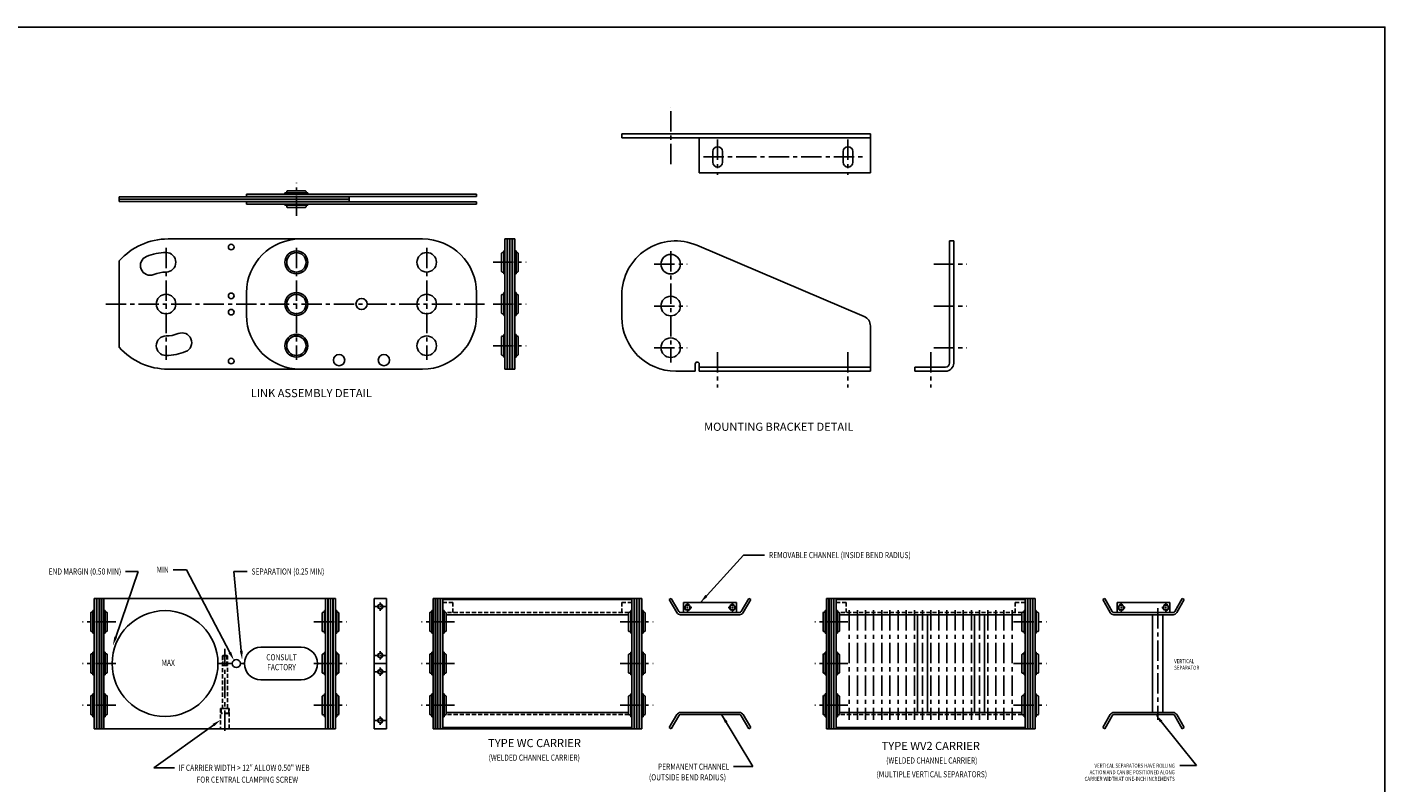
# Model space of a CAD drawing. Extents: x 0 to 136, y 0 to 88.
# Drawn here: x 53 to 136, y 42 to 88 of the extents above; entities that cross this region are included whole.
import ezdxf
from ezdxf.enums import TextEntityAlignment as Align

# ---------------------------------------------------------------- set-up
doc = ezdxf.new("R2010")
doc.units = 0
doc.linetypes.add('CENTER', pattern=[2, 1.25, -0.25, 0.25, -0.25])
doc.linetypes.add('HIDDEN', pattern=[0.375, 0.25, -0.125])
for name, color, linetype in [('BORDER', 1, 'CONTINUOUS'), ('OBJECT_BRACKETS', 2, 'CONTINUOUS'), ('OBJECT_CARRIERS', 2, 'CONTINUOUS'), ('OBJECT_LINKS', 7, 'CONTINUOUS'), ('TEXT-STD', 2, 'CONTINUOUS')]:
    doc.layers.add(name, color=color, linetype=linetype)
doc.styles.add('MASTER', font='romans', dxfattribs={"height": 0.5})

msp = doc.modelspace()

# ---------------------------------------------------------------- linework, layer by layer
at = {"layer": 'BORDER', "color": 1}
msp.add_lwpolyline([(0, 0), (136, 0), (136, 88), (0, 88)], close=True, dxfattribs=at)
at = {"layer": 'OBJECT_BRACKETS', "color": 1, "linetype": 'CENTER'}
for p, q in [((92.162865, 79.585399), (92.162865, 83.086066)), ((95.042865, 81.09091), (95.042865, 78.919163)), ((103.042865, 81.09091), (103.042865, 78.919163)), ((94.175854, 80.030958), (103.962747, 80.030958)), ((92.162865, 74.247667), (92.162865, 67.393618)), ((91.153107, 73.44157), (93.172622, 73.44157)), ((108.316326, 73.44157), (110.335842, 73.44157)), ((91.153107, 70.87057), (93.172622, 70.87057)), ((108.316326, 70.87057), (110.335842, 70.87057)), ((91.153107, 68.30857), (93.172622, 68.30857)), ((95.042865, 68.044577), (95.042865, 65.87283)), ((103.042865, 68.044577), (103.042865, 65.87283)), ((108.122679, 68.044577), (108.122679, 65.87283)), ((108.316326, 68.30857), (110.335842, 68.30857))]:
    msp.add_line(p, q, dxfattribs=at)
at = {"layer": 'OBJECT_BRACKETS'}
for p, q in [((89.162865, 81.440958), (104.422865, 81.440958)), ((89.162865, 81.440958), (89.162865, 81.190958)), ((89.162865, 81.190958), (104.422865, 81.190958)), ((93.912865, 79.060958), (93.912865, 81.190958)), ((104.422865, 81.440958), (104.422865, 79.060958)), ((94.745865, 79.702958), (94.745865, 80.358958)), ((95.339865, 79.702958), (95.339865, 80.358958)), ((102.745865, 79.702958), (102.745865, 80.358958)), ((103.339865, 79.702958), (103.339865, 80.358958)), ((93.912865, 79.060958), (104.422865, 79.060958)), ((104.043006, 70.223489), (93.77113, 74.603337)), ((109.532679, 74.86857), (109.282679, 74.86857)), ((109.282679, 74.86857), (109.282679, 67.36857)), ((109.532679, 67.36857), (109.532679, 74.86857)), ((89.162865, 70.17857), (89.162865, 71.55857)), ((104.422865, 69.64857), (104.422865, 66.86857)), ((92.472865, 66.86857), (93.672865, 66.86857)), ((93.672865, 66.86857), (93.672865, 67.30857)), ((93.912865, 66.86857), (93.912865, 67.30857)), ((93.912865, 67.11857), (104.422865, 67.11857)), ((93.912865, 66.86857), (104.422865, 66.86857)), ((109.032679, 67.11857), (107.152679, 67.11857)), ((107.152679, 66.86857), (107.152679, 67.11857)), ((107.152679, 66.86857), (109.032679, 66.86857))]:
    msp.add_line(p, q, dxfattribs=at)
for centre in [(92.162865, 73.44157), (92.162865, 70.87057), (92.162865, 68.30857)]:
    msp.add_circle(centre, 0.6, dxfattribs=at)
for centre, radius, start, end in [((95.042865, 80.358958), 0.297, 360, 180), ((103.042865, 80.358958), 0.297, 360, 180), ((95.042865, 79.702958), 0.297, 180, 0), ((103.042865, 79.702958), 0.297, 180, 0), ((92.472865, 71.55857), 3.31, 66.906972, 180), ((92.472865, 70.17857), 3.31, 180, 270), ((103.797865, 69.64857), 0.625, 0, 67.514532), ((93.792865, 67.30857), 0.12, 0, 180), ((109.032679, 67.36857), 0.25, 270, 360), ((109.032679, 67.36857), 0.5, 270, 0)]:
    msp.add_arc(centre, radius, start, end, dxfattribs=at)
at = {"layer": 'OBJECT_CARRIERS', "color": 3}
for p, q in [((62.443389, 54.672505), (61.903389, 54.672505)), ((65.099512, 49.58758), (62.443389, 54.672505)), ((65.801321, 49.69309), (65.339893, 54.564662))]:
    msp.add_line(p, q, dxfattribs=at)
at = {"layer": 'OBJECT_CARRIERS'}
for p, q in [((57.370888, 52.91206), (57.370888, 51.91206)), ((70.980888, 52.91206), (57.370888, 52.91206)), ((70.980888, 52.91206), (70.980888, 51.91206)), ((73.960035, 44.90806), (73.960035, 52.91206)), ((73.960035, 52.91206), (74.710035, 52.91206)), ((74.710035, 52.91206), (74.710035, 44.90806)), ((89.782353, 52.91206), (78.172353, 52.91206)), ((78.172353, 52.91206), (78.172353, 51.91206)), ((89.782353, 52.84456), (78.172353, 52.84456)), ((89.782353, 52.91206), (89.782353, 51.91206)), ((92.072235, 52.84456), (92.189149, 52.91206)), ((92.535559, 52.04206), (92.072235, 52.84456)), ((92.652472, 52.10956), (92.189149, 52.91206)), ((92.947235, 52.04706), (92.947235, 52.66706)), ((92.947235, 52.66706), (96.197235, 52.66706)), ((96.197235, 52.04706), (96.197235, 52.66706)), ((96.955322, 52.91206), (96.491998, 52.10956)), ((97.072235, 52.84456), (96.608911, 52.04206)), ((96.955322, 52.91206), (97.072235, 52.84456)), ((113.926165, 52.91206), (102.316165, 52.91206)), ((102.316165, 52.91206), (102.316165, 51.91206)), ((113.926165, 52.84456), (102.316165, 52.84456)), ((113.926165, 52.91206), (113.926165, 51.91206)), ((118.684459, 52.84456), (118.801373, 52.91206)), ((119.147783, 52.04206), (118.684459, 52.84456)), ((119.264696, 52.10956), (118.801373, 52.91206)), ((119.559459, 52.04706), (119.559459, 52.66706)), ((119.559459, 52.66706), (122.809459, 52.66706)), ((122.809459, 52.04706), (122.809459, 52.66706)), ((123.567546, 52.91206), (123.104222, 52.10956)), ((123.684459, 52.84456), (123.221136, 52.04206)), ((123.567546, 52.91206), (123.684459, 52.84456)), ((78.376353, 51.91206), (89.578353, 51.91206)), ((96.383745, 52.04706), (92.760725, 52.04706)), ((96.383745, 51.91206), (92.760725, 51.91206)), ((102.520165, 51.91206), (113.722165, 51.91206)), ((107.308665, 51.91206), (107.308665, 45.90806)), ((107.933665, 51.91206), (107.933665, 45.90806)), ((110.808665, 51.91206), (110.808665, 45.90806)), ((111.433665, 51.91206), (111.433665, 45.90806)), ((122.995969, 52.04706), (119.372949, 52.04706)), ((122.995969, 51.91206), (119.372949, 51.91206)), ((121.746959, 51.91206), (121.746959, 45.90806)), ((122.371959, 51.91206), (122.371959, 45.90806)), ((67.001004, 49.91006), (69.480888, 49.91006)), ((57.870888, 48.91006), (57.574888, 48.91006)), ((64.370888, 48.91006), (64.620888, 48.91006)), ((65.251004, 48.91006), (64.370888, 48.91006)), ((66.001004, 48.91006), (65.751004, 48.91006)), ((70.776888, 48.91006), (70.480888, 48.91006)), ((73.960035, 48.91006), (74.710035, 48.91006)), ((67.001004, 47.91006), (69.480888, 47.91006)), ((78.376353, 45.90806), (89.578353, 45.90806)), ((96.383745, 45.90806), (92.760725, 45.90806)), ((102.520165, 45.90806), (113.722165, 45.90806)), ((122.995969, 45.90806), (119.372949, 45.90806)), ((92.535559, 45.77806), (92.072235, 44.97556)), ((92.652472, 45.71056), (92.189149, 44.90806)), ((96.383745, 45.77306), (92.760725, 45.77306)), ((96.955322, 44.90806), (96.491998, 45.71056)), ((97.072235, 44.97556), (96.608911, 45.77806)), ((119.147783, 45.77806), (118.684459, 44.97556)), ((119.264696, 45.71056), (118.801373, 44.90806)), ((122.995969, 45.77306), (119.372949, 45.77306)), ((123.567546, 44.90806), (123.104222, 45.71056)), ((123.684459, 44.97556), (123.221136, 45.77806)), ((70.980888, 44.90806), (57.370888, 44.90806)), ((74.710035, 44.90806), (73.960035, 44.90806)), ((89.782353, 44.97556), (78.172353, 44.97556)), ((89.782353, 44.90806), (78.172353, 44.90806)), ((92.072235, 44.97556), (92.189149, 44.90806)), ((96.955322, 44.90806), (97.072235, 44.97556)), ((113.926165, 44.97556), (102.316165, 44.97556)), ((113.926165, 44.90806), (102.316165, 44.90806)), ((118.684459, 44.97556), (118.801373, 44.90806)), ((123.567546, 44.90806), (123.684459, 44.97556))]:
    msp.add_line(p, q, dxfattribs=at)
at = {"layer": 'OBJECT_CARRIERS', "color": 1}
for p, q in [((74.335035, 52.499299), (74.335035, 52.668918)), ((93.197235, 52.446299), (93.197235, 52.615918)), ((95.947235, 52.446299), (95.947235, 52.615918)), ((119.809459, 52.446299), (119.809459, 52.615918)), ((122.559459, 52.446299), (122.559459, 52.615918)), ((74.245797, 52.41006), (74.013677, 52.41006)), ((74.290416, 52.41006), (74.379655, 52.41006)), ((74.335035, 52.454679), (74.335035, 52.36544)), ((74.335035, 52.320821), (74.335035, 52.151202)), ((74.424274, 52.41006), (74.656394, 52.41006)), ((93.107996, 52.35706), (92.938377, 52.35706)), ((93.152616, 52.35706), (93.241855, 52.35706)), ((93.197235, 52.31244), (93.197235, 52.401679)), ((93.197235, 52.267821), (93.197235, 52.098202)), ((93.286474, 52.35706), (93.456093, 52.35706)), ((95.857996, 52.35706), (95.688377, 52.35706)), ((95.902616, 52.35706), (95.991855, 52.35706)), ((95.947235, 52.31244), (95.947235, 52.401679)), ((95.947235, 52.267821), (95.947235, 52.098202)), ((96.036474, 52.35706), (96.206093, 52.35706)), ((119.72022, 52.35706), (119.550601, 52.35706)), ((119.76484, 52.35706), (119.854079, 52.35706)), ((119.809459, 52.31244), (119.809459, 52.401679)), ((119.809459, 52.267821), (119.809459, 52.098202)), ((119.898698, 52.35706), (120.068318, 52.35706)), ((122.47022, 52.35706), (122.300601, 52.35706)), ((122.51484, 52.35706), (122.604079, 52.35706)), ((122.559459, 52.31244), (122.559459, 52.401679)), ((122.559459, 52.267821), (122.559459, 52.098202)), ((122.648698, 52.35706), (122.818318, 52.35706)), ((74.245797, 49.41006), (74.013677, 49.41006)), ((74.290416, 49.41006), (74.379655, 49.41006)), ((74.335035, 49.499299), (74.335035, 49.668918)), ((74.335035, 49.454679), (74.335035, 49.36544)), ((74.335035, 49.320821), (74.335035, 49.151202)), ((74.424274, 49.41006), (74.656394, 49.41006)), ((74.245797, 48.41006), (74.013677, 48.41006)), ((74.290416, 48.41006), (74.379655, 48.41006)), ((74.335035, 48.499299), (74.335035, 48.668918)), ((74.335035, 48.36544), (74.335035, 48.454679)), ((74.424274, 48.41006), (74.656394, 48.41006)), ((74.335035, 48.320821), (74.335035, 48.151202)), ((74.245797, 45.41006), (74.013677, 45.41006)), ((74.290416, 45.41006), (74.379655, 45.41006)), ((74.335035, 45.499299), (74.335035, 45.668918)), ((74.335035, 45.36544), (74.335035, 45.454679)), ((74.335035, 45.320821), (74.335035, 45.151202)), ((74.424274, 45.41006), (74.656394, 45.41006))]:
    msp.add_line(p, q, dxfattribs=at)
at = {"layer": 'OBJECT_CARRIERS', "color": 1, "linetype": 'HIDDEN'}
for p, q in [((78.172353, 52.66706), (78.792353, 52.66706)), ((78.792353, 52.66706), (78.792353, 52.04706)), ((89.782353, 52.66706), (89.162353, 52.66706)), ((89.162353, 52.66706), (89.162353, 52.04706)), ((102.316165, 52.66706), (102.936165, 52.66706)), ((102.936165, 52.66706), (102.936165, 52.04706)), ((113.926165, 52.66706), (113.306165, 52.66706)), ((113.306165, 52.66706), (113.306165, 52.04706)), ((89.588853, 52.04706), (78.365853, 52.04706)), ((113.732665, 52.04706), (102.509665, 52.04706)), ((89.588853, 45.77306), (78.365853, 45.77306)), ((113.732665, 45.77306), (102.509665, 45.77306))]:
    msp.add_line(p, q, dxfattribs=at)
at = {"layer": 'OBJECT_CARRIERS', "color": 1, "linetype": 'CENTER'}
for p, q in [((103.121165, 52.183066), (103.121165, 45.444892)), ((103.621165, 52.183066), (103.621165, 45.444892)), ((104.121165, 52.183066), (104.121165, 45.444892)), ((104.621165, 52.183066), (104.621165, 45.444892)), ((105.121165, 52.183066), (105.121165, 45.444892)), ((105.621165, 52.183066), (105.621165, 45.444892)), ((106.121165, 52.183066), (106.121165, 45.444892)), ((106.621165, 52.183066), (106.621165, 45.444892)), ((107.121165, 52.183066), (107.121165, 45.444892)), ((107.621165, 52.183066), (107.621165, 45.444892)), ((108.121165, 52.183066), (108.121165, 45.444892)), ((108.621165, 52.183066), (108.621165, 45.444892)), ((109.121165, 52.183066), (109.121165, 45.444892)), ((109.621165, 52.183066), (109.621165, 45.444892)), ((110.121165, 52.183066), (110.121165, 45.444892)), ((110.621165, 52.183066), (110.621165, 45.444892)), ((111.121165, 52.183066), (111.121165, 45.444892)), ((111.621165, 52.183066), (111.621165, 45.444892)), ((112.121165, 52.183066), (112.121165, 45.444892)), ((112.621165, 52.183066), (112.621165, 45.444892)), ((113.121165, 52.183066), (113.121165, 45.444892)), ((122.059459, 52.319514), (122.059459, 45.454237)), ((64.795819, 44.78306), (64.795819, 49.812195))]:
    msp.add_line(p, q, dxfattribs=at)
at = {"layer": 'OBJECT_CARRIERS', "color": 4, "linetype": 'HIDDEN'}
for p, q in [((64.672619, 49.41006), (64.639569, 49.37701)), ((64.952069, 49.37701), (64.639569, 49.37701)), ((64.639569, 49.37701), (64.639569, 46.15806)), ((64.919019, 49.41006), (64.672619, 49.41006)), ((64.672619, 48.78506), (64.672619, 49.37701)), ((64.952069, 49.37701), (64.919019, 49.41006)), ((64.919019, 48.78506), (64.919019, 49.37701)), ((64.952069, 46.15806), (64.952069, 49.37701)), ((64.952069, 48.78506), (64.639569, 48.78506)), ((64.530169, 46.15806), (64.530169, 44.90806)), ((65.061469, 46.15806), (64.530169, 46.15806)), ((64.561419, 46.15806), (65.030219, 46.15806)), ((64.561419, 45.869), (64.561419, 46.15806)), ((65.030219, 45.869), (64.561419, 45.869)), ((64.584859, 45.84556), (64.561419, 45.869)), ((65.006779, 45.84556), (64.584859, 45.84556)), ((65.030219, 45.869), (65.006779, 45.84556)), ((65.030219, 46.15806), (65.030219, 45.869)), ((65.061469, 44.90806), (65.061469, 46.15806))]:
    msp.add_line(p, q, dxfattribs=at)
at = {"layer": 'OBJECT_CARRIERS', "color": 1, "linetype": 'HIDDEN'}
for centre in [(74.335035, 52.41006), (74.335035, 49.41006), (74.335035, 48.41006), (74.335035, 45.41006)]:
    msp.add_circle(centre, 0.15748, dxfattribs=at)
at = {"layer": 'OBJECT_CARRIERS'}
for centre, radius in [((74.335035, 52.41006), 0.133858), ((93.197235, 52.35706), 0.15748), ((95.947235, 52.35706), 0.15748), ((119.809459, 52.35706), 0.15748), ((122.559459, 52.35706), 0.15748), ((61.120888, 48.91006), 3.25), ((74.335035, 49.41006), 0.133858), ((65.501004, 48.91006), 0.25), ((74.335035, 48.41006), 0.133858), ((74.335035, 45.41006), 0.133858)]:
    msp.add_circle(centre, radius, dxfattribs=at)
at = {"layer": 'OBJECT_CARRIERS', "linetype": 'HIDDEN'}
for centre in [(93.197235, 52.35706), (95.947235, 52.35706), (119.809459, 52.35706), (122.559459, 52.35706)]:
    msp.add_circle(centre, 0.18748, dxfattribs=at)
at = {"layer": 'OBJECT_CARRIERS'}
for centre, radius, start, end in [((92.760725, 52.17206), 0.26, 210, 270), ((92.760725, 52.17206), 0.125, 210, 270), ((96.383745, 52.17206), 0.125, 270, 330), ((96.383745, 52.17206), 0.26, 270, 330), ((119.372949, 52.17206), 0.26, 210, 270), ((119.372949, 52.17206), 0.125, 210, 270), ((122.995969, 52.17206), 0.125, 270, 330), ((122.995969, 52.17206), 0.26, 270, 330), ((67.001004, 48.91006), 1, 90, 270), ((69.480888, 48.91006), 1, 270, 90), ((92.760725, 45.64806), 0.26, 90, 150), ((96.383745, 45.64806), 0.26, 30, 90), ((119.372949, 45.64806), 0.26, 90, 150), ((122.995969, 45.64806), 0.26, 30, 90), ((92.760725, 45.64806), 0.125, 90, 150), ((96.383745, 45.64806), 0.125, 30, 90), ((119.372949, 45.64806), 0.125, 90, 150), ((122.995969, 45.64806), 0.125, 30, 90)]:
    msp.add_arc(centre, radius, start, end, dxfattribs=at)
at = {"layer": 'OBJECT_CARRIERS', "color": 3}
for points in [[(65.179285, 49.62925), (65.01974, 49.545911), (65.349529, 49.108945)], [(65.89092, 49.701576), (65.711722, 49.684603), (65.852241, 49.155496)]]:
    msp.add_solid(points, dxfattribs=at)
at = {"layer": 'OBJECT_LINKS', "color": 1, "linetype": 'CENTER'}
for p, q in [((69.183807, 76.407534), (69.183807, 78.440303)), ((61.183807, 74.446164), (61.183807, 67.559941)), ((69.183807, 74.446164), (69.183807, 67.559941)), ((77.183807, 74.446164), (77.183807, 67.559941)), ((81.261314, 73.554907), (83.294082, 73.554907)), ((57.489367, 70.992907), (80.739066, 70.992907)), ((81.261314, 70.992907), (83.294082, 70.992907)), ((81.261314, 68.430907), (83.294082, 68.430907)), ((58.096745, 51.47206), (56.063977, 51.47206)), ((70.25503, 51.47206), (72.287799, 51.47206)), ((78.89821, 51.47206), (76.865442, 51.47206)), ((89.056495, 51.47206), (91.089263, 51.47206)), ((103.042022, 51.47206), (101.009254, 51.47206)), ((113.200307, 51.47206), (115.233076, 51.47206)), ((58.096745, 48.91006), (56.063977, 48.91006)), ((70.25503, 48.91006), (72.287799, 48.91006)), ((78.89821, 48.91006), (76.865442, 48.91006)), ((89.056495, 48.91006), (91.089263, 48.91006)), ((103.042022, 48.91006), (101.009254, 48.91006)), ((113.200307, 48.91006), (115.233076, 48.91006)), ((58.096745, 46.34806), (56.063977, 46.34806)), ((70.25503, 46.34806), (72.287799, 46.34806)), ((78.89821, 46.34806), (76.865442, 46.34806)), ((89.056495, 46.34806), (91.089263, 46.34806)), ((103.042022, 46.34806), (101.009254, 46.34806)), ((113.200307, 46.34806), (115.233076, 46.34806))]:
    msp.add_line(p, q, dxfattribs=at)
at = {"layer": 'OBJECT_LINKS'}
for p, q in [((58.308807, 77.570392), (72.428807, 77.570392)), ((58.308807, 77.435392), (58.308807, 77.570392)), ((66.123807, 77.735392), (80.243807, 77.735392)), ((66.123807, 77.600392), (66.123807, 77.735392)), ((66.123807, 77.600392), (80.243807, 77.600392)), ((72.428807, 77.435392), (72.428807, 77.570392)), ((80.243807, 77.600392), (80.243807, 77.735392)), ((58.308807, 77.435392), (72.428807, 77.435392)), ((58.308807, 77.435392), (58.308807, 77.300392)), ((58.308807, 77.300392), (72.428807, 77.300392)), ((66.123807, 77.270392), (80.243807, 77.270392)), ((66.123807, 77.270392), (66.123807, 77.135392)), ((66.123807, 77.135392), (80.243807, 77.135392)), ((72.428807, 77.435392), (72.428807, 77.300392)), ((80.243807, 77.270392), (80.243807, 77.135392)), ((69.433807, 74.992907), (61.308807, 74.992907)), ((76.933807, 74.992907), (69.433807, 74.992907)), ((81.987172, 66.992907), (81.987172, 74.992907)), ((81.987172, 74.992907), (82.122172, 74.992907)), ((82.122172, 74.992907), (82.122172, 66.992907)), ((82.152172, 66.992907), (82.152172, 74.992907)), ((82.152172, 74.992907), (82.287172, 74.992907)), ((82.422172, 74.992907), (82.287172, 74.992907)), ((82.287172, 74.992907), (82.287172, 66.992907)), ((82.287172, 74.992907), (82.287172, 66.992907)), ((82.422172, 66.992907), (82.422172, 74.992907)), ((82.587172, 74.992907), (82.452172, 74.992907)), ((82.452172, 74.992907), (82.452172, 66.992907)), ((82.587172, 66.992907), (82.587172, 74.992907)), ((58.308807, 73.638658), (58.308807, 68.347156)), ((66.123807, 70.302907), (66.123807, 71.682907)), ((80.243807, 70.302907), (80.243807, 71.682907)), ((69.433807, 66.992907), (61.308807, 66.992907)), ((76.933807, 66.992907), (69.433807, 66.992907)), ((82.122172, 66.992907), (81.987172, 66.992907)), ((82.287172, 66.992907), (82.152172, 66.992907)), ((82.287172, 66.992907), (82.422172, 66.992907)), ((82.452172, 66.992907), (82.587172, 66.992907)), ((56.770888, 44.91006), (56.770888, 52.91006)), ((56.770888, 52.91006), (56.905888, 52.91006)), ((56.905888, 52.91006), (56.905888, 44.91006)), ((56.935888, 44.91006), (56.935888, 52.91006)), ((56.935888, 52.91006), (57.070888, 52.91006)), ((57.070888, 52.91006), (57.070888, 44.91006)), ((57.070888, 52.91006), (57.070888, 44.91006)), ((57.205888, 52.91006), (57.070888, 52.91006)), ((57.205888, 44.91006), (57.205888, 52.91006)), ((57.235888, 52.91006), (57.235888, 44.91006)), ((57.370888, 52.91006), (57.235888, 52.91006)), ((57.370888, 44.91006), (57.370888, 52.91006)), ((70.980888, 44.91006), (70.980888, 52.91006)), ((70.980888, 52.91006), (71.115888, 52.91006)), ((71.115888, 52.91006), (71.115888, 44.91006)), ((71.145888, 44.91006), (71.145888, 52.91006)), ((71.145888, 52.91006), (71.280888, 52.91006)), ((71.280888, 52.91006), (71.280888, 44.91006)), ((71.280888, 52.91006), (71.280888, 44.91006)), ((71.415888, 52.91006), (71.280888, 52.91006)), ((71.415888, 44.91006), (71.415888, 52.91006)), ((71.445888, 52.91006), (71.445888, 44.91006)), ((71.580888, 52.91006), (71.445888, 52.91006)), ((71.580888, 44.91006), (71.580888, 52.91006)), ((77.572353, 44.91006), (77.572353, 52.91006)), ((77.572353, 52.91006), (77.707353, 52.91006)), ((77.707353, 52.91006), (77.707353, 44.91006)), ((77.737353, 44.91006), (77.737353, 52.91006)), ((77.737353, 52.91006), (77.872353, 52.91006)), ((77.872353, 52.91006), (77.872353, 44.91006)), ((77.872353, 52.91006), (77.872353, 44.91006)), ((78.007353, 52.91006), (77.872353, 52.91006)), ((78.007353, 44.91006), (78.007353, 52.91006)), ((78.037353, 52.91006), (78.037353, 44.91006)), ((78.172353, 52.91006), (78.037353, 52.91006)), ((78.172353, 44.91006), (78.172353, 52.91006)), ((89.782353, 44.91006), (89.782353, 52.91006)), ((89.782353, 52.91006), (89.917353, 52.91006)), ((89.917353, 52.91006), (89.917353, 44.91006)), ((89.947353, 44.91006), (89.947353, 52.91006)), ((89.947353, 52.91006), (90.082353, 52.91006)), ((90.082353, 52.91006), (90.082353, 44.91006)), ((90.082353, 52.91006), (90.082353, 44.91006)), ((90.217353, 52.91006), (90.082353, 52.91006)), ((90.217353, 44.91006), (90.217353, 52.91006)), ((90.247353, 52.91006), (90.247353, 44.91006)), ((90.382353, 52.91006), (90.247353, 52.91006)), ((90.382353, 44.91006), (90.382353, 52.91006)), ((101.716165, 44.91006), (101.716165, 52.91006)), ((101.716165, 52.91006), (101.851165, 52.91006)), ((101.851165, 52.91006), (101.851165, 44.91006)), ((101.881165, 44.91006), (101.881165, 52.91006)), ((101.881165, 52.91006), (102.016165, 52.91006)), ((102.016165, 52.91006), (102.016165, 44.91006)), ((102.016165, 52.91006), (102.016165, 44.91006)), ((102.151165, 52.91006), (102.016165, 52.91006)), ((102.151165, 44.91006), (102.151165, 52.91006)), ((102.181165, 52.91006), (102.181165, 44.91006)), ((102.316165, 52.91006), (102.181165, 52.91006)), ((102.316165, 44.91006), (102.316165, 52.91006)), ((113.926165, 44.91006), (113.926165, 52.91006)), ((113.926165, 52.91006), (114.061165, 52.91006)), ((114.061165, 52.91006), (114.061165, 44.91006)), ((114.091165, 44.91006), (114.091165, 52.91006)), ((114.091165, 52.91006), (114.226165, 52.91006)), ((114.226165, 52.91006), (114.226165, 44.91006)), ((114.226165, 52.91006), (114.226165, 44.91006)), ((114.361165, 52.91006), (114.226165, 52.91006)), ((114.361165, 44.91006), (114.361165, 52.91006)), ((114.391165, 52.91006), (114.391165, 44.91006)), ((114.526165, 52.91006), (114.391165, 52.91006)), ((114.526165, 44.91006), (114.526165, 52.91006)), ((56.905888, 44.91006), (56.770888, 44.91006)), ((57.070888, 44.91006), (56.935888, 44.91006)), ((57.070888, 44.91006), (57.205888, 44.91006)), ((57.235888, 44.91006), (57.370888, 44.91006)), ((71.115888, 44.91006), (70.980888, 44.91006)), ((71.280888, 44.91006), (71.145888, 44.91006)), ((71.280888, 44.91006), (71.415888, 44.91006)), ((71.445888, 44.91006), (71.580888, 44.91006)), ((77.707353, 44.91006), (77.572353, 44.91006)), ((77.872353, 44.91006), (77.737353, 44.91006)), ((77.872353, 44.91006), (78.007353, 44.91006)), ((78.037353, 44.91006), (78.172353, 44.91006)), ((89.917353, 44.91006), (89.782353, 44.91006)), ((90.082353, 44.91006), (89.947353, 44.91006)), ((90.082353, 44.91006), (90.217353, 44.91006)), ((90.247353, 44.91006), (90.382353, 44.91006)), ((101.851165, 44.91006), (101.716165, 44.91006)), ((102.016165, 44.91006), (101.881165, 44.91006)), ((102.016165, 44.91006), (102.151165, 44.91006)), ((102.181165, 44.91006), (102.316165, 44.91006)), ((114.061165, 44.91006), (113.926165, 44.91006)), ((114.226165, 44.91006), (114.091165, 44.91006)), ((114.226165, 44.91006), (114.361165, 44.91006)), ((114.391165, 44.91006), (114.526165, 44.91006))]:
    msp.add_line(p, q, dxfattribs=at)
at = {"layer": 'OBJECT_LINKS', "color": 4}
for p, q in [((69.883807, 77.813392), (68.483807, 77.813392)), ((68.483807, 77.753392), (68.483807, 77.813392)), ((69.883807, 77.753392), (68.483807, 77.753392)), ((68.589307, 77.907392), (68.619307, 77.937392)), ((68.589307, 77.813392), (68.589307, 77.907392)), ((68.619307, 77.937392), (69.748307, 77.937392)), ((69.748307, 77.937392), (69.778307, 77.907392)), ((69.778307, 77.907392), (69.778307, 77.813392)), ((69.883807, 77.753392), (69.883807, 77.813392)), ((69.883807, 77.117392), (68.483807, 77.117392)), ((68.483807, 77.057392), (68.483807, 77.117392)), ((69.883807, 77.057392), (68.483807, 77.057392)), ((68.589307, 76.959392), (68.589307, 77.057392)), ((68.619307, 76.929392), (68.589307, 76.959392)), ((69.748307, 76.929392), (68.619307, 76.929392)), ((69.778307, 76.959392), (69.748307, 76.929392)), ((69.778307, 77.057392), (69.778307, 76.959392)), ((69.883807, 77.057392), (69.883807, 77.117392)), ((81.911172, 72.854907), (81.911172, 74.254907)), ((81.911172, 74.254907), (81.971172, 74.254907)), ((81.971172, 72.854907), (81.971172, 74.254907)), ((82.607172, 72.854907), (82.607172, 74.254907)), ((82.607172, 74.254907), (82.667172, 74.254907)), ((82.667172, 72.854907), (82.667172, 74.254907)), ((81.783172, 74.119407), (81.813172, 74.149407)), ((81.783172, 72.990407), (81.783172, 74.119407)), ((81.813172, 74.149407), (81.911172, 74.149407)), ((82.667172, 74.149407), (82.761172, 74.149407)), ((82.761172, 74.149407), (82.791172, 74.119407)), ((82.791172, 74.119407), (82.791172, 72.990407)), ((81.813172, 72.960407), (81.783172, 72.990407)), ((81.911172, 72.960407), (81.813172, 72.960407)), ((81.911172, 72.854907), (81.971172, 72.854907)), ((82.607172, 72.854907), (82.667172, 72.854907)), ((82.761172, 72.960407), (82.667172, 72.960407)), ((82.791172, 72.990407), (82.761172, 72.960407)), ((81.911172, 70.292907), (81.911172, 71.692907)), ((81.911172, 71.692907), (81.971172, 71.692907)), ((81.971172, 70.292907), (81.971172, 71.692907)), ((82.607172, 70.292907), (82.607172, 71.692907)), ((82.607172, 71.692907), (82.667172, 71.692907)), ((82.667172, 70.292907), (82.667172, 71.692907)), ((81.783172, 71.557407), (81.813172, 71.587407)), ((81.783172, 70.428407), (81.783172, 71.557407)), ((81.813172, 71.587407), (81.911172, 71.587407)), ((82.667172, 71.587407), (82.761172, 71.587407)), ((82.761172, 71.587407), (82.791172, 71.557407)), ((82.791172, 71.557407), (82.791172, 70.428407)), ((81.813172, 70.398407), (81.783172, 70.428407)), ((81.911172, 70.398407), (81.813172, 70.398407)), ((81.911172, 70.292907), (81.971172, 70.292907)), ((82.607172, 70.292907), (82.667172, 70.292907)), ((82.761172, 70.398407), (82.667172, 70.398407)), ((82.791172, 70.428407), (82.761172, 70.398407)), ((81.783172, 68.995407), (81.813172, 69.025407)), ((81.783172, 67.866407), (81.783172, 68.995407)), ((81.813172, 69.025407), (81.911172, 69.025407)), ((81.911172, 67.730907), (81.911172, 69.130907)), ((81.911172, 69.130907), (81.971172, 69.130907)), ((81.971172, 67.730907), (81.971172, 69.130907)), ((82.607172, 67.730907), (82.607172, 69.130907)), ((82.607172, 69.130907), (82.667172, 69.130907)), ((82.667172, 67.730907), (82.667172, 69.130907)), ((82.667172, 69.025407), (82.761172, 69.025407)), ((82.761172, 69.025407), (82.791172, 68.995407)), ((82.791172, 68.995407), (82.791172, 67.866407)), ((81.813172, 67.836407), (81.783172, 67.866407)), ((81.911172, 67.836407), (81.813172, 67.836407)), ((81.911172, 67.730907), (81.971172, 67.730907)), ((82.607172, 67.730907), (82.667172, 67.730907)), ((82.761172, 67.836407), (82.667172, 67.836407)), ((82.791172, 67.866407), (82.761172, 67.836407)), ((56.596888, 52.06656), (56.566888, 52.03656)), ((56.566888, 52.03656), (56.566888, 50.90756)), ((56.690888, 52.06656), (56.596888, 52.06656)), ((56.690888, 50.77206), (56.690888, 52.17206)), ((56.750888, 52.17206), (56.690888, 52.17206)), ((56.750888, 50.77206), (56.750888, 52.17206)), ((57.386888, 50.77206), (57.386888, 52.17206)), ((57.446888, 52.17206), (57.386888, 52.17206)), ((57.446888, 50.77206), (57.446888, 52.17206)), ((57.544888, 52.06656), (57.446888, 52.06656)), ((57.574888, 52.03656), (57.544888, 52.06656)), ((57.574888, 50.90756), (57.574888, 52.03656)), ((70.776888, 52.03656), (70.806888, 52.06656)), ((70.776888, 50.90756), (70.776888, 52.03656)), ((70.806888, 52.06656), (70.904888, 52.06656)), ((70.904888, 52.17206), (70.964888, 52.17206)), ((70.904888, 50.77206), (70.904888, 52.17206)), ((70.964888, 50.77206), (70.964888, 52.17206)), ((71.600888, 52.17206), (71.660888, 52.17206)), ((71.600888, 50.77206), (71.600888, 52.17206)), ((71.660888, 50.77206), (71.660888, 52.17206)), ((71.660888, 52.06656), (71.754888, 52.06656)), ((71.754888, 52.06656), (71.784888, 52.03656)), ((71.784888, 52.03656), (71.784888, 50.90756)), ((77.398353, 52.06656), (77.368353, 52.03656)), ((77.368353, 52.03656), (77.368353, 50.90756)), ((77.492353, 52.06656), (77.398353, 52.06656)), ((77.552353, 52.17206), (77.492353, 52.17206)), ((77.492353, 50.77206), (77.492353, 52.17206)), ((77.552353, 50.77206), (77.552353, 52.17206)), ((78.248353, 52.17206), (78.188353, 52.17206)), ((78.188353, 50.77206), (78.188353, 52.17206)), ((78.248353, 50.77206), (78.248353, 52.17206)), ((78.346353, 52.06656), (78.248353, 52.06656)), ((78.376353, 52.03656), (78.346353, 52.06656)), ((78.376353, 50.90756), (78.376353, 52.03656)), ((89.578353, 52.03656), (89.608353, 52.06656)), ((89.578353, 50.90756), (89.578353, 52.03656)), ((89.608353, 52.06656), (89.706353, 52.06656)), ((89.706353, 50.77206), (89.706353, 52.17206)), ((89.706353, 52.17206), (89.766353, 52.17206)), ((89.766353, 50.77206), (89.766353, 52.17206)), ((90.402353, 50.77206), (90.402353, 52.17206)), ((90.402353, 52.17206), (90.462353, 52.17206)), ((90.462353, 50.77206), (90.462353, 52.17206)), ((90.462353, 52.06656), (90.556353, 52.06656)), ((90.556353, 52.06656), (90.586353, 52.03656)), ((90.586353, 52.03656), (90.586353, 50.90756)), ((101.542165, 52.06656), (101.512165, 52.03656)), ((101.512165, 52.03656), (101.512165, 50.90756)), ((101.636165, 52.06656), (101.542165, 52.06656)), ((101.636165, 50.77206), (101.636165, 52.17206)), ((101.696165, 52.17206), (101.636165, 52.17206)), ((101.696165, 50.77206), (101.696165, 52.17206)), ((102.332165, 50.77206), (102.332165, 52.17206)), ((102.392165, 52.17206), (102.332165, 52.17206)), ((102.392165, 50.77206), (102.392165, 52.17206)), ((102.490165, 52.06656), (102.392165, 52.06656)), ((102.520165, 52.03656), (102.490165, 52.06656)), ((102.520165, 50.90756), (102.520165, 52.03656)), ((113.722165, 52.03656), (113.752165, 52.06656)), ((113.722165, 50.90756), (113.722165, 52.03656)), ((113.752165, 52.06656), (113.850165, 52.06656)), ((113.850165, 52.17206), (113.910165, 52.17206)), ((113.850165, 50.77206), (113.850165, 52.17206)), ((113.910165, 50.77206), (113.910165, 52.17206)), ((114.546165, 52.17206), (114.606165, 52.17206)), ((114.546165, 50.77206), (114.546165, 52.17206)), ((114.606165, 50.77206), (114.606165, 52.17206)), ((114.606165, 52.06656), (114.700165, 52.06656)), ((114.700165, 52.06656), (114.730165, 52.03656)), ((114.730165, 52.03656), (114.730165, 50.90756)), ((56.566888, 50.90756), (56.596888, 50.87756)), ((56.596888, 50.87756), (56.690888, 50.87756)), ((57.446888, 50.87756), (57.544888, 50.87756)), ((57.544888, 50.87756), (57.574888, 50.90756)), ((70.806888, 50.87756), (70.776888, 50.90756)), ((70.904888, 50.87756), (70.806888, 50.87756)), ((71.754888, 50.87756), (71.660888, 50.87756)), ((71.784888, 50.90756), (71.754888, 50.87756)), ((77.368353, 50.90756), (77.398353, 50.87756)), ((77.398353, 50.87756), (77.492353, 50.87756)), ((78.248353, 50.87756), (78.346353, 50.87756)), ((78.346353, 50.87756), (78.376353, 50.90756)), ((89.608353, 50.87756), (89.578353, 50.90756)), ((89.706353, 50.87756), (89.608353, 50.87756)), ((90.556353, 50.87756), (90.462353, 50.87756)), ((90.586353, 50.90756), (90.556353, 50.87756)), ((101.512165, 50.90756), (101.542165, 50.87756)), ((101.542165, 50.87756), (101.636165, 50.87756)), ((102.392165, 50.87756), (102.490165, 50.87756)), ((102.490165, 50.87756), (102.520165, 50.90756)), ((113.752165, 50.87756), (113.722165, 50.90756)), ((113.850165, 50.87756), (113.752165, 50.87756)), ((114.700165, 50.87756), (114.606165, 50.87756)), ((114.730165, 50.90756), (114.700165, 50.87756)), ((56.750888, 50.77206), (56.690888, 50.77206)), ((57.446888, 50.77206), (57.386888, 50.77206)), ((70.904888, 50.77206), (70.964888, 50.77206)), ((71.600888, 50.77206), (71.660888, 50.77206)), ((77.552353, 50.77206), (77.492353, 50.77206)), ((78.248353, 50.77206), (78.188353, 50.77206)), ((89.706353, 50.77206), (89.766353, 50.77206)), ((90.402353, 50.77206), (90.462353, 50.77206)), ((101.696165, 50.77206), (101.636165, 50.77206)), ((102.392165, 50.77206), (102.332165, 50.77206)), ((113.850165, 50.77206), (113.910165, 50.77206)), ((114.546165, 50.77206), (114.606165, 50.77206)), ((56.596888, 49.50456), (56.566888, 49.47456)), ((56.566888, 49.47456), (56.566888, 48.34556)), ((56.690888, 49.50456), (56.596888, 49.50456)), ((56.690888, 48.21006), (56.690888, 49.61006)), ((56.750888, 49.61006), (56.690888, 49.61006)), ((56.750888, 48.21006), (56.750888, 49.61006)), ((57.386888, 48.21006), (57.386888, 49.61006)), ((57.446888, 49.61006), (57.386888, 49.61006)), ((57.446888, 48.21006), (57.446888, 49.61006)), ((57.544888, 49.50456), (57.446888, 49.50456)), ((57.574888, 49.47456), (57.544888, 49.50456)), ((57.574888, 48.34556), (57.574888, 49.47456)), ((70.776888, 49.47456), (70.806888, 49.50456)), ((70.776888, 48.34556), (70.776888, 49.47456)), ((70.806888, 49.50456), (70.904888, 49.50456)), ((70.904888, 48.21006), (70.904888, 49.61006)), ((70.904888, 49.61006), (70.964888, 49.61006)), ((70.964888, 48.21006), (70.964888, 49.61006)), ((71.600888, 48.21006), (71.600888, 49.61006)), ((71.600888, 49.61006), (71.660888, 49.61006)), ((71.660888, 48.21006), (71.660888, 49.61006)), ((71.660888, 49.50456), (71.754888, 49.50456)), ((71.754888, 49.50456), (71.784888, 49.47456)), ((71.784888, 49.47456), (71.784888, 48.34556)), ((77.398353, 49.50456), (77.368353, 49.47456)), ((77.368353, 49.47456), (77.368353, 48.34556)), ((77.492353, 49.50456), (77.398353, 49.50456)), ((77.492353, 48.21006), (77.492353, 49.61006)), ((77.552353, 49.61006), (77.492353, 49.61006)), ((77.552353, 48.21006), (77.552353, 49.61006)), ((78.188353, 48.21006), (78.188353, 49.61006)), ((78.248353, 49.61006), (78.188353, 49.61006)), ((78.248353, 48.21006), (78.248353, 49.61006)), ((78.346353, 49.50456), (78.248353, 49.50456)), ((78.376353, 49.47456), (78.346353, 49.50456)), ((78.376353, 48.34556), (78.376353, 49.47456)), ((89.578353, 49.47456), (89.608353, 49.50456)), ((89.578353, 48.34556), (89.578353, 49.47456)), ((89.608353, 49.50456), (89.706353, 49.50456)), ((89.706353, 48.21006), (89.706353, 49.61006)), ((89.706353, 49.61006), (89.766353, 49.61006)), ((89.766353, 48.21006), (89.766353, 49.61006)), ((90.402353, 48.21006), (90.402353, 49.61006)), ((90.402353, 49.61006), (90.462353, 49.61006)), ((90.462353, 48.21006), (90.462353, 49.61006)), ((90.462353, 49.50456), (90.556353, 49.50456)), ((90.556353, 49.50456), (90.586353, 49.47456)), ((90.586353, 49.47456), (90.586353, 48.34556)), ((101.542165, 49.50456), (101.512165, 49.47456)), ((101.512165, 49.47456), (101.512165, 48.34556)), ((101.636165, 49.50456), (101.542165, 49.50456)), ((101.636165, 48.21006), (101.636165, 49.61006)), ((101.696165, 49.61006), (101.636165, 49.61006)), ((101.696165, 48.21006), (101.696165, 49.61006)), ((102.332165, 48.21006), (102.332165, 49.61006)), ((102.392165, 49.61006), (102.332165, 49.61006)), ((102.392165, 48.21006), (102.392165, 49.61006)), ((102.490165, 49.50456), (102.392165, 49.50456)), ((102.520165, 49.47456), (102.490165, 49.50456)), ((102.520165, 48.34556), (102.520165, 49.47456)), ((113.722165, 49.47456), (113.752165, 49.50456)), ((113.722165, 48.34556), (113.722165, 49.47456)), ((113.752165, 49.50456), (113.850165, 49.50456)), ((113.850165, 48.21006), (113.850165, 49.61006)), ((113.850165, 49.61006), (113.910165, 49.61006)), ((113.910165, 48.21006), (113.910165, 49.61006)), ((114.546165, 48.21006), (114.546165, 49.61006)), ((114.546165, 49.61006), (114.606165, 49.61006)), ((114.606165, 48.21006), (114.606165, 49.61006)), ((114.606165, 49.50456), (114.700165, 49.50456)), ((114.700165, 49.50456), (114.730165, 49.47456)), ((114.730165, 49.47456), (114.730165, 48.34556)), ((56.566888, 48.34556), (56.596888, 48.31556)), ((57.544888, 48.31556), (57.574888, 48.34556)), ((70.806888, 48.31556), (70.776888, 48.34556)), ((71.784888, 48.34556), (71.754888, 48.31556)), ((77.368353, 48.34556), (77.398353, 48.31556)), ((78.346353, 48.31556), (78.376353, 48.34556)), ((89.608353, 48.31556), (89.578353, 48.34556)), ((90.586353, 48.34556), (90.556353, 48.31556)), ((101.512165, 48.34556), (101.542165, 48.31556)), ((102.490165, 48.31556), (102.520165, 48.34556)), ((113.752165, 48.31556), (113.722165, 48.34556)), ((114.730165, 48.34556), (114.700165, 48.31556)), ((56.596888, 48.31556), (56.690888, 48.31556)), ((56.750888, 48.21006), (56.690888, 48.21006)), ((57.446888, 48.21006), (57.386888, 48.21006)), ((57.446888, 48.31556), (57.544888, 48.31556)), ((70.904888, 48.31556), (70.806888, 48.31556)), ((70.904888, 48.21006), (70.964888, 48.21006)), ((71.600888, 48.21006), (71.660888, 48.21006)), ((71.754888, 48.31556), (71.660888, 48.31556)), ((77.398353, 48.31556), (77.492353, 48.31556)), ((77.552353, 48.21006), (77.492353, 48.21006)), ((78.248353, 48.21006), (78.188353, 48.21006)), ((78.248353, 48.31556), (78.346353, 48.31556)), ((89.706353, 48.31556), (89.608353, 48.31556)), ((89.706353, 48.21006), (89.766353, 48.21006)), ((90.402353, 48.21006), (90.462353, 48.21006)), ((90.556353, 48.31556), (90.462353, 48.31556)), ((101.542165, 48.31556), (101.636165, 48.31556)), ((101.696165, 48.21006), (101.636165, 48.21006)), ((102.392165, 48.21006), (102.332165, 48.21006)), ((102.392165, 48.31556), (102.490165, 48.31556)), ((113.850165, 48.31556), (113.752165, 48.31556)), ((113.850165, 48.21006), (113.910165, 48.21006)), ((114.546165, 48.21006), (114.606165, 48.21006)), ((114.700165, 48.31556), (114.606165, 48.31556)), ((56.596888, 46.94256), (56.566888, 46.91256)), ((56.566888, 46.91256), (56.566888, 45.78356)), ((56.690888, 46.94256), (56.596888, 46.94256)), ((56.690888, 45.64806), (56.690888, 47.04806)), ((56.750888, 47.04806), (56.690888, 47.04806)), ((56.750888, 45.64806), (56.750888, 47.04806)), ((57.386888, 45.64806), (57.386888, 47.04806)), ((57.446888, 47.04806), (57.386888, 47.04806)), ((57.446888, 45.64806), (57.446888, 47.04806)), ((57.544888, 46.94256), (57.446888, 46.94256)), ((57.574888, 46.91256), (57.544888, 46.94256)), ((57.574888, 45.78356), (57.574888, 46.91256)), ((70.776888, 46.91256), (70.806888, 46.94256)), ((70.776888, 45.78356), (70.776888, 46.91256)), ((70.806888, 46.94256), (70.904888, 46.94256)), ((70.904888, 45.64806), (70.904888, 47.04806)), ((70.904888, 47.04806), (70.964888, 47.04806)), ((70.964888, 45.64806), (70.964888, 47.04806)), ((71.600888, 45.64806), (71.600888, 47.04806)), ((71.600888, 47.04806), (71.660888, 47.04806)), ((71.660888, 45.64806), (71.660888, 47.04806)), ((71.660888, 46.94256), (71.754888, 46.94256)), ((71.754888, 46.94256), (71.784888, 46.91256)), ((71.784888, 46.91256), (71.784888, 45.78356)), ((77.398353, 46.94256), (77.368353, 46.91256)), ((77.368353, 46.91256), (77.368353, 45.78356)), ((77.492353, 46.94256), (77.398353, 46.94256)), ((77.492353, 45.64806), (77.492353, 47.04806)), ((77.552353, 47.04806), (77.492353, 47.04806)), ((77.552353, 45.64806), (77.552353, 47.04806)), ((78.188353, 45.64806), (78.188353, 47.04806)), ((78.248353, 47.04806), (78.188353, 47.04806)), ((78.248353, 45.64806), (78.248353, 47.04806)), ((78.346353, 46.94256), (78.248353, 46.94256)), ((78.376353, 46.91256), (78.346353, 46.94256)), ((78.376353, 45.78356), (78.376353, 46.91256)), ((89.578353, 46.91256), (89.608353, 46.94256)), ((89.578353, 45.78356), (89.578353, 46.91256)), ((89.608353, 46.94256), (89.706353, 46.94256)), ((89.706353, 47.04806), (89.766353, 47.04806)), ((89.706353, 45.64806), (89.706353, 47.04806)), ((89.766353, 45.64806), (89.766353, 47.04806)), ((90.402353, 47.04806), (90.462353, 47.04806)), ((90.402353, 45.64806), (90.402353, 47.04806)), ((90.462353, 45.64806), (90.462353, 47.04806)), ((90.462353, 46.94256), (90.556353, 46.94256)), ((90.556353, 46.94256), (90.586353, 46.91256)), ((90.586353, 46.91256), (90.586353, 45.78356)), ((101.542165, 46.94256), (101.512165, 46.91256)), ((101.512165, 46.91256), (101.512165, 45.78356)), ((101.636165, 46.94256), (101.542165, 46.94256)), ((101.636165, 45.64806), (101.636165, 47.04806)), ((101.696165, 47.04806), (101.636165, 47.04806)), ((101.696165, 45.64806), (101.696165, 47.04806)), ((102.332165, 45.64806), (102.332165, 47.04806)), ((102.392165, 47.04806), (102.332165, 47.04806)), ((102.392165, 45.64806), (102.392165, 47.04806)), ((102.490165, 46.94256), (102.392165, 46.94256)), ((102.520165, 46.91256), (102.490165, 46.94256)), ((102.520165, 45.78356), (102.520165, 46.91256)), ((113.722165, 46.91256), (113.752165, 46.94256)), ((113.722165, 45.78356), (113.722165, 46.91256)), ((113.752165, 46.94256), (113.850165, 46.94256)), ((113.850165, 45.64806), (113.850165, 47.04806)), ((113.850165, 47.04806), (113.910165, 47.04806)), ((113.910165, 45.64806), (113.910165, 47.04806)), ((114.546165, 45.64806), (114.546165, 47.04806)), ((114.546165, 47.04806), (114.606165, 47.04806)), ((114.606165, 45.64806), (114.606165, 47.04806)), ((114.606165, 46.94256), (114.700165, 46.94256)), ((114.700165, 46.94256), (114.730165, 46.91256)), ((114.730165, 46.91256), (114.730165, 45.78356)), ((56.566888, 45.78356), (56.596888, 45.75356)), ((56.596888, 45.75356), (56.690888, 45.75356)), ((56.750888, 45.64806), (56.690888, 45.64806)), ((57.446888, 45.64806), (57.386888, 45.64806)), ((57.446888, 45.75356), (57.544888, 45.75356)), ((57.544888, 45.75356), (57.574888, 45.78356)), ((70.806888, 45.75356), (70.776888, 45.78356)), ((70.904888, 45.75356), (70.806888, 45.75356)), ((70.904888, 45.64806), (70.964888, 45.64806)), ((71.600888, 45.64806), (71.660888, 45.64806)), ((71.754888, 45.75356), (71.660888, 45.75356)), ((71.784888, 45.78356), (71.754888, 45.75356)), ((77.368353, 45.78356), (77.398353, 45.75356)), ((77.398353, 45.75356), (77.492353, 45.75356)), ((77.552353, 45.64806), (77.492353, 45.64806)), ((78.248353, 45.64806), (78.188353, 45.64806)), ((78.248353, 45.75356), (78.346353, 45.75356)), ((78.346353, 45.75356), (78.376353, 45.78356)), ((89.608353, 45.75356), (89.578353, 45.78356)), ((89.706353, 45.75356), (89.608353, 45.75356)), ((89.706353, 45.64806), (89.766353, 45.64806)), ((90.402353, 45.64806), (90.462353, 45.64806)), ((90.556353, 45.75356), (90.462353, 45.75356)), ((90.586353, 45.78356), (90.556353, 45.75356)), ((101.512165, 45.78356), (101.542165, 45.75356)), ((101.542165, 45.75356), (101.636165, 45.75356)), ((101.696165, 45.64806), (101.636165, 45.64806)), ((102.392165, 45.64806), (102.332165, 45.64806)), ((102.392165, 45.75356), (102.490165, 45.75356)), ((102.490165, 45.75356), (102.520165, 45.78356)), ((113.752165, 45.75356), (113.722165, 45.78356)), ((113.850165, 45.75356), (113.752165, 45.75356)), ((113.850165, 45.64806), (113.910165, 45.64806)), ((114.546165, 45.64806), (114.606165, 45.64806)), ((114.700165, 45.75356), (114.606165, 45.75356)), ((114.730165, 45.78356), (114.700165, 45.75356))]:
    msp.add_line(p, q, dxfattribs=at)
at = {"layer": 'OBJECT_LINKS', "color": 3}
for p, q in [((82.122172, 74.992907), (82.152172, 74.992907)), ((82.452172, 74.992907), (82.422172, 74.992907)), ((82.122172, 66.992907), (82.152172, 66.992907)), ((82.452172, 66.992907), (82.422172, 66.992907)), ((56.905888, 52.91006), (56.935888, 52.91006)), ((57.235888, 52.91006), (57.205888, 52.91006)), ((71.115888, 52.91006), (71.145888, 52.91006)), ((71.445888, 52.91006), (71.415888, 52.91006)), ((77.707353, 52.91006), (77.737353, 52.91006)), ((78.037353, 52.91006), (78.007353, 52.91006)), ((89.917353, 52.91006), (89.947353, 52.91006)), ((90.247353, 52.91006), (90.217353, 52.91006)), ((101.851165, 52.91006), (101.881165, 52.91006)), ((102.181165, 52.91006), (102.151165, 52.91006)), ((114.061165, 52.91006), (114.091165, 52.91006)), ((114.391165, 52.91006), (114.361165, 52.91006)), ((56.905888, 44.91006), (56.935888, 44.91006)), ((57.235888, 44.91006), (57.205888, 44.91006)), ((71.115888, 44.91006), (71.145888, 44.91006)), ((71.445888, 44.91006), (71.415888, 44.91006)), ((77.707353, 44.91006), (77.737353, 44.91006)), ((78.037353, 44.91006), (78.007353, 44.91006)), ((89.917353, 44.91006), (89.947353, 44.91006)), ((90.247353, 44.91006), (90.217353, 44.91006)), ((101.851165, 44.91006), (101.881165, 44.91006)), ((102.181165, 44.91006), (102.151165, 44.91006)), ((114.061165, 44.91006), (114.091165, 44.91006)), ((114.391165, 44.91006), (114.361165, 44.91006))]:
    msp.add_line(p, q, dxfattribs=at)
at = {"layer": 'OBJECT_LINKS'}
for centre, radius in [((65.183807, 74.492907), 0.172), ((77.183807, 73.554907), 0.5995), ((61.183807, 70.992907), 0.5995), ((65.183807, 71.492907), 0.172), ((73.183807, 70.992907), 0.344), ((77.183807, 70.992907), 0.5995), ((65.183807, 70.492907), 0.172), ((77.183807, 68.430907), 0.5995), ((65.183807, 67.492907), 0.172), ((71.808807, 67.545907), 0.344), ((74.558807, 67.545907), 0.344)]:
    msp.add_circle(centre, radius, dxfattribs=at)
at = {"layer": 'OBJECT_LINKS', "color": 4}
for centre, radius in [((69.183807, 73.554907), 0.7), ((69.183807, 73.554907), 0.5945), ((69.183807, 70.992907), 0.7), ((69.183807, 70.992907), 0.5945), ((69.183807, 68.430907), 0.7), ((69.183807, 68.430907), 0.5945)]:
    msp.add_circle(centre, radius, dxfattribs=at)
at = {"layer": 'OBJECT_LINKS'}
for centre, radius, start, end in [((61.308807, 70.992907), 4, 90, 138.590378), ((69.433807, 71.682907), 3.31, 90, 180), ((76.933807, 71.682907), 3.31, 0, 90), ((60.207918, 73.361764), 0.5995, 112.39, 292.39), ((61.183807, 70.992907), 3.1615, 90, 112.39), ((61.183807, 73.554907), 0.5995, 270, 90), ((61.183807, 70.992907), 1.9625, 90, 112.39), ((69.433807, 70.302907), 3.31, 180, 270), ((76.933807, 70.302907), 3.31, 270, 0), ((61.183807, 70.992907), 1.9625, 270, 292.39), ((62.159695, 68.62405), 0.5995, 292.39, 112.39), ((61.308807, 70.992907), 4, 221.409622, 270), ((61.183807, 68.430907), 0.5995, 90, 270), ((61.183807, 70.992907), 3.1615, 270, 292.39)]:
    msp.add_arc(centre, radius, start, end, dxfattribs=at)
at = {"layer": 'TEXT-STD', "color": 3}
for p, q in [((93.989303, 52.66706), (96.624956, 55.571908)), ((96.624956, 55.571908), (97.926196, 55.571908)), ((58.095979, 50.536503), (59.477584, 54.564662)), ((59.477584, 54.564662), (58.699184, 54.564662)), ((62.443389, 54.672505), (61.621744, 54.672505)), ((65.339893, 54.564662), (66.161537, 54.564662)), ((64.091726, 45.133652), (60.441671, 42.509369)), ((95.28581, 45.77306), (97.213225, 42.579625)), ((122.267345, 45.354928), (124.443501, 42.646844)), ((60.441671, 42.509369), (61.695759, 42.509369)), ((97.213225, 42.579625), (96.025137, 42.579625)), ((124.443501, 42.646844), (123.425139, 42.646844))]:
    msp.add_line(p, q, dxfattribs=at)
for points in [[(94.418814, 53.006502), (94.285508, 53.127454), (93.989303, 52.66706)], [(58.181111, 50.507304), (58.010847, 50.565702), (57.920784, 50.025712)], [(64.039188, 45.206726), (64.144264, 45.060578), (64.530169, 45.448879)], [(95.487792, 45.264235), (95.641899, 45.357246), (95.28581, 45.77306)], [(122.197656, 45.297976), (122.337033, 45.41188), (121.925635, 45.77306)]]:
    msp.add_solid(points, dxfattribs=at)

# ---------------------------------------------------------------- texts
at = {"layer": 'TEXT-STD', "style": 'MASTER'}
for s, p in [('LINK ASSEMBLY DETAIL', (70.100917, 65.458511)), ('MOUNTING BRACKET DETAIL', (98.79666, 63.391264)), ('TYPE WC CARRIER', (83.803743, 43.962708)), ('TYPE WV2 CARRIER', (108.126191, 43.786384))]:
    msp.add_text(s, height=0.5, dxfattribs=at).set_placement(p, align=Align.MIDDLE)
at = {"layer": 'TEXT-STD', "color": 2, "style": 'MASTER', "width": 0.8}
for s, p in [('REMOVABLE CHANNEL (INSIDE BEND RADIUS)', (98.196196, 55.571908)), ('SEPARATION (0.25 MIN)', (66.431537, 54.564662))]:
    msp.add_text(s, height=0.375, dxfattribs=at).set_placement(p, align=Align.MIDDLE_LEFT)
for s, p in [('END MARGIN (0.50 MIN)', (58.429184, 54.564662)), ('MIN', (61.351744, 54.672505)), ('PERMANENT CHANNEL', (95.755137, 42.579625))]:
    msp.add_text(s, height=0.375, dxfattribs=at).set_placement(p, align=Align.MIDDLE_RIGHT)
at = {"layer": 'TEXT-STD', "style": 'MASTER', "width": 0.8}
for s, p in [('CONSULT', (68.27227, 49.247606)), ('MAX', (61.313997, 48.91006)), ('FACTORY', (68.27227, 48.640464)), ('(WELDED CHANNEL CARRIER)', (83.786095, 43.085324)), ('(WELDED CHANNEL CARRIER)', (108.189794, 42.909)), ('(MULTIPLE VERTICAL SEPARATORS)', (108.189794, 42.060686))]:
    msp.add_text(s, height=0.375, dxfattribs=at).set_placement(p, align=Align.MIDDLE)
at = {"layer": 'TEXT-STD', "color": 3, "style": 'MASTER', "width": 0.8}
for s, p in [('VERTICAL', (123.06662, 48.932454)), ('SEPARATOR', (123.06662, 48.527692))]:
    msp.add_text(s, height=0.25, dxfattribs=at).set_placement(p)
at = {"layer": 'TEXT-STD', "color": 2, "style": 'MASTER', "width": 0.8}
msp.add_text('IF CARRIER WIDTH > 12" ALLOW 0.50" WEB', height=0.375, rotation=360, dxfattribs=at).set_placement((61.965759, 42.509369), align=Align.MIDDLE_LEFT)
at = {"layer": 'TEXT-STD', "color": 3, "style": 'MASTER', "width": 0.8}
for s, p in [('VERTICAL SEPARATORS HAVE ROLLING', (123.104866, 42.640399)), ('CARRIER WIDTH AT ONE-INCH INCREMENTS', (123.104866, 41.830875)), ('ACTION AND CAN BE POSITIONED ALONG', (123.104866, 42.235637))]:
    msp.add_text(s, height=0.25, dxfattribs=at).set_placement(p, align=Align.MIDDLE_RIGHT)
at = {"layer": 'TEXT-STD', "style": 'MASTER', "width": 0.8}
for s, p in [('FOR CENTRAL CLAMPING SCREW', (63.06191, 41.593656)), ('(OUTSIDE BEND RADIUS)', (90.829269, 41.733531))]:
    msp.add_text(s, height=0.375, dxfattribs=at).set_placement(p)

doc.saveas('drawing.dxf')
